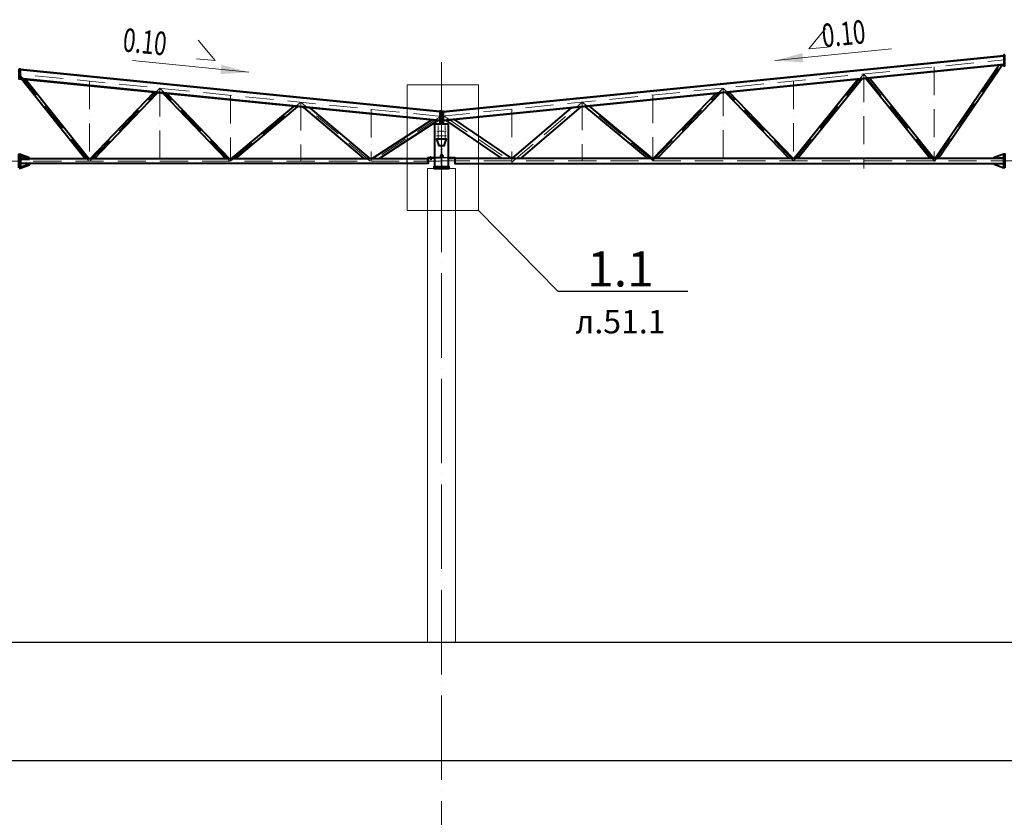
# Model space of a CAD drawing. Units: millimetres. Extents: x -482497 to 6165114, y -1507808 to -835435.
# Drawn here: x 1218562 to 1239542, y -1422552 to -1405547 of the extents above; entities that cross this region are included whole.
import ezdxf
from ezdxf import colors
from ezdxf.entities.mleader import LeaderData, LeaderLine
from ezdxf.math import Vec2, Vec3

# ---------------------------------------------------------------- set-up
doc = ezdxf.new("R2010")
doc.units = ezdxf.units.MM
for name, pattern in [('ACAD_ISO04W100', [30, 24, -3, 0, -3]), ('ACAD_ISO10W100', [18, 12, -3, 0, -3]), ('DASHED', [19.05, 12.7, -6.35]), ('GOST2.303 4', [7, 5, -2, 0])]:
    doc.linetypes.add(name, pattern=pattern)
doc.layers.get('0').update_dxf_attribs({"lineweight": 30})
for name, color, linetype, lineweight in [('Osi', 30, 'ACAD_ISO04W100', 15), ('Бетон', 111, 'Continuous', 15), ('Болт', 243, 'Continuous', 40), ('Маркировка', 11, 'Continuous', 15), ('Размеры', 133, 'Continuous', 30), ('Сварка', 191, 'Continuous', 25), ('Сталь', 131, 'Continuous', 15), ('Сталь осн.', 151, 'Continuous', 40), ('Сталь основ.', 151, 'Continuous', 60), ('Фермы Стропильные', 173, 'Continuous', 60)]:
    doc.layers.add(name, color=color, linetype=linetype, lineweight=lineweight)
doc.styles.add('simplex', font='simplex.shx', dxfattribs={"width": 0.75, "oblique": 15})
doc.styles.add('SPDS', font='simplex.shx', dxfattribs={"width": 0.7, "oblique": 15})

# ---------------------------------------------------------------- blocks, each defined once
blk = doc.blocks.new('Уклон10%п')
at = {"layer": 'Маркировка', "linetype": 'ByBlock', "lineweight": 15, "ltscale": 100}
blk.add_hatch(color=256, dxfattribs=at).paths.add_polyline_path([(0, 0), (-587, 160), (-607, -40)])
at = {"layer": 'Маркировка', "linetype": 'ByBlock', "ltscale": 100}
for q in [(-1079, 687), (-1119, 289)]:
    blk.add_line((-721, 249), q, dxfattribs=at)
at = {"layer": 'Маркировка', "linetype": 'Continuous', "lineweight": 15, "ltscale": 100}
blk.add_line((0, 0), (-2482, 248), dxfattribs=at)
at = {"layer": 'Маркировка', "linetype": 'ByBlock', "ltscale": 100, "style": 'SPDS', "oblique": 15, "width": 0.7}
blk.add_text(' 0.10', height=500, rotation=354.289, dxfattribs=at).set_placement((-2810, 458))
blk = doc.blocks.new('*U3257')
at = {"layer": 'Маркировка', "linetype": 'ByBlock', "lineweight": 15, "ltscale": 100}
blk.add_hatch(color=256, dxfattribs=at).paths.add_polyline_path([(0, 0), (587, 160), (607, -40)])
at = {"layer": 'Маркировка', "linetype": 'ByBlock', "ltscale": 100}
for q in [(1079, 687), (1119, 289)]:
    blk.add_line((721, 249), q, dxfattribs=at)
at = {"layer": 'Маркировка', "linetype": 'Continuous', "lineweight": 15, "ltscale": 100}
blk.add_line((0, 0), (2482, 248), dxfattribs=at)
at = {"layer": 'Маркировка', "linetype": 'ByBlock', "ltscale": 100, "style": 'SPDS', "oblique": 15, "width": 0.7}
blk.add_text(' 0.10', height=500, rotation=5.711, dxfattribs=at).set_placement((920, 269))
blk = doc.blocks.new('_None')
blk = doc.blocks.new('EF954500_1k1')
at = {"ltscale": 100}
blk.add_lwpolyline([(22, 8), (120.4, 8, -0.4142136), (125, 3.4), (125, 0), (0, 0), (0, 125), (3.4, 125, -0.4142136), (8, 120.4), (8, 22, 0.4142136)], format="xyb", close=True, dxfattribs=at)

msp = doc.modelspace()

# ---------------------------------------------------------------- hatches: boundary and pattern name
at = {"layer": 'Сталь основ.', "ltscale": 10}
h = msp.add_hatch(color=256, dxfattribs=at)
h.dxf.hatch_style = 1
h.paths.add_polyline_path([(1227542.2195, -1407743.9149, 0.3112586568), (1227538.0487, -1407756.7294), (1227542.2195, -1407756.7294)])
h.paths.add_polyline_path([(1227550.2195, -1407750.8845), (1227542.2195, -1407743.9149), (1227542.2195, -1407756.7294), (1227550.2195, -1407756.7294)])
h.paths.add_polyline_path([(1227550.2195, -1407750.8845), (1227550.2195, -1407756.7294), (1227556.9285, -1407756.7294)])
h = msp.add_hatch(color=256, dxfattribs=at)
h.dxf.hatch_style = 1
h.paths.add_polyline_path([(1227558.2195, -1407743.9149, -0.3112586568), (1227562.3904, -1407756.7294), (1227558.2195, -1407756.7294)])
h.paths.add_polyline_path([(1227550.2195, -1407750.8845), (1227558.2195, -1407743.9149), (1227558.2195, -1407756.7294), (1227550.2195, -1407756.7294)])
h.paths.add_polyline_path([(1227550.2195, -1407750.8845), (1227550.2195, -1407756.7294), (1227543.5105, -1407756.7294)])

# ---------------------------------------------------------------- linework, layer by layer
at = {"ltscale": 150}
msp.add_line((1191050.2175, -1418816.3668), (1277624.7321, -1418816.3668), dxfattribs=at)
at = {"layer": 'Defpoints', "ltscale": 100}
for p, q in [((1227550.2169, -1407506.3668), (1227584.2168, -1407502.9668)), ((1227571.2169, -1408451.3701), (1227520.2169, -1408451.3701)), ((1227529.2169, -1408451.3668), (1227580.2169, -1408451.3668)), ((1191550.2175, -1421339.443), (1275550.2175, -1421339.443))]:
    msp.add_line(p, q, dxfattribs=at)
msp.add_lwpolyline([(1218550.2169, -1406606.3701), (1218570.2169, -1406608.3701)], dxfattribs=at)
for points in [[(1227260.2169, -1408485.3701), (1227260.2169, -1408491.3701), (1227536.7169, -1408491.3701, 0.4142135624), (1227545.7169, -1408482.3701), (1227545.7169, -1408411.3701), (1227539.7169, -1408411.3701), (1227539.7169, -1408482.3701, -0.4142135624), (1227536.7169, -1408485.3701), (1227260.2169, -1408485.3701)], [(1227840.2169, -1408485.3668), (1227840.2169, -1408491.3668), (1227563.7169, -1408491.3668, -0.4142135624), (1227554.7169, -1408482.3668), (1227554.7169, -1408411.3668), (1227560.7169, -1408411.3668), (1227560.7169, -1408482.3668, 0.4142135624), (1227563.7169, -1408485.3668), (1227840.2169, -1408485.3668)]]:
    msp.add_lwpolyline(points, format="xyb", dxfattribs=at)
at = {"layer": 'Osi', "ltscale": 75}
msp.add_line((1227550.2175, -1464506.7887), (1227550.2175, -1406285.0003), dxfattribs=at)
at = {"layer": 'Osi', "linetype": 'ACAD_ISO10W100', "ltscale": 50}
for p, q in [((1227550.2169, -1407603.8506), (1239550.2169, -1406403.8506)), ((1238051.6076, -1408569.3504), (1239532.9813, -1406405.5741)), ((1220036.7032, -1408566.3073), (1218547.3287, -1406701.2493)), ((1227550.2169, -1407608.3763), (1218550.2169, -1406708.3763)), ((1235050.2169, -1408562.7277), (1236550.2167, -1406703.8506)), ((1236550.2169, -1406703.8506), (1236550.2169, -1408716.7295)), ((1238050.1624, -1408562.6602), (1236550.217, -1406703.8506)), ((1238050.2169, -1406553.8506), (1238050.2169, -1408566.3668)), ((1220050.2169, -1406858.3763), (1220050.2169, -1408566.3701)), ((1235050.2169, -1406853.8506), (1235050.2169, -1408566.3668)), ((1220058.6948, -1408566.5695), (1221550.2169, -1407008.3763)), ((1221550.2169, -1407008.3763), (1221550.2169, -1408566.3701)), ((1223041.7385, -1408566.5687), (1221550.2169, -1407008.3763)), ((1232048.9291, -1408556.3668), (1233550.2169, -1407003.8506)), ((1235051.5047, -1408556.3668), (1233550.2168, -1407003.8506)), ((1233550.2169, -1407003.8506), (1233550.2169, -1408566.3668)), ((1223050.2169, -1407158.3763), (1223050.2169, -1408566.3701)), ((1223055.2589, -1408563.9112), (1224550.2169, -1407308.3763)), ((1224550.2169, -1407308.3763), (1224550.2169, -1408566.3701)), ((1226032.3074, -1408566.3701), (1224550.2169, -1407308.3763)), ((1229050.2169, -1408588.1994), (1230550.2169, -1407303.8506)), ((1232060.5852, -1408556.3668), (1230550.2168, -1407303.8505)), ((1230550.2169, -1407303.8506), (1230550.2169, -1408566.3668)), ((1232050.2169, -1407153.8506), (1232050.2169, -1408566.3668)), ((1226050.2169, -1407458.3763), (1226050.2169, -1408566.3701)), ((1227550.2169, -1409641.7801), (1227550.2169, -1407472.6998)), ((1229050.2169, -1407453.8506), (1229050.2169, -1408566.3668)), ((1229050.2169, -1407453.8506), (1229050.2169, -1408589.4946)), ((1227538.9752, -1407607.2401), (1226061.6603, -1408566.3701)), ((1227516.2189, -1407561.3236), (1227516.2169, -1407561.3257)), ((1227550.2169, -1409641.7769), (1227550.2169, -1407603.8506)), ((1227584.2148, -1407560.3003), (1227584.2168, -1407560.3024)), ((1227601.6767, -1407598.6569), (1229050.2169, -1408578.9643)), ((1227550.2169, -1408566.3701), (1209550.2169, -1408566.3701)), ((1227550.2169, -1408556.3668), (1251550.2169, -1408556.3668))]:
    msp.add_line(p, q, dxfattribs=at)
at = {"layer": 'Osi', "ltscale": 5}
msp.add_line((1227550.2189, -1408952.2816), (1227550.2189, -1407443.1036), dxfattribs=at)
at = {"layer": 'Osi', "ltscale": 2}
for p, q in [((1227540.2189, -1407926.7294), (1227450.6827, -1407926.7294)), ((1227560.2189, -1407926.7294), (1227648.1719, -1407926.7294)), ((1227540.2189, -1408026.7294), (1227446.1025, -1408026.7294)), ((1227560.2189, -1408026.7294), (1227658.0627, -1408026.7294))]:
    msp.add_line(p, q, dxfattribs=at)
at = {"layer": 'Osi', "ltscale": 3}
for p, q in [((1227475.2189, -1408076.7294), (1227475.2189, -1407776.7294)), ((1227625.2189, -1408076.7294), (1227625.2189, -1407776.7294))]:
    msp.add_line(p, q, dxfattribs=at)
at = {"layer": 'Бетон', "ltscale": 150}
msp.add_lwpolyline([(1227250.2175, -1408716.3668), (1227850.2175, -1408716.3668), (1227850.2175, -1418816.3668), (1227250.2175, -1418816.3668)], close=True, dxfattribs=at)
at = {"layer": 'Болт', "ltscale": 150}
for p, q in [((1227330.2169, -1408475.3701), (1227310.2169, -1408475.3701)), ((1227330.2169, -1408516.3701), (1227310.2169, -1408516.3701)), ((1227330.2169, -1408526.3701), (1227310.2169, -1408526.3701)), ((1227320.2169, -1408475.3701), (1227320.2169, -1408536.3701)), ((1227529.7189, -1408441.3668), (1227529.7189, -1408461.3668)), ((1227529.7189, -1408451.3668), (1227590.7189, -1408451.3668)), ((1227570.7189, -1408441.3668), (1227570.7189, -1408461.3668)), ((1227580.7189, -1408441.3668), (1227580.7189, -1408461.3668))]:
    msp.add_line(p, q, dxfattribs=at)
at = {"layer": 'Маркировка', "color": 0, "ltscale": 100}
msp.add_lwpolyline([(1226814.9779, -1406937.4048), (1228337.6535, -1406937.4048), (1228337.6535, -1409614.2355), (1226814.9779, -1409614.2355)], close=True, dxfattribs=at)
at = {"layer": 'Сварка', "ltscale": 100}
for points in [[(1227450.2189, -1408086.7294), (1227451.0275, -1408089.1551), (1227441.5407, -1408092.3174), (1227451.0275, -1408089.1551), (1227453.8736, -1408097.6933), (1227444.3867, -1408100.8556), (1227453.8736, -1408097.6933), (1227456.7196, -1408106.2314), (1227447.2328, -1408109.3937), (1227456.7196, -1408106.2314), (1227459.5657, -1408114.7696), (1227450.0788, -1408117.9319), (1227459.5657, -1408114.7696), (1227462.4117, -1408123.3077), (1227452.9249, -1408126.47), (1227462.4117, -1408123.3077), (1227465.2578, -1408131.8459), (1227455.7709, -1408135.0082), (1227465.2578, -1408131.8459), (1227468.1038, -1408140.384), (1227458.617, -1408143.5463), (1227468.1038, -1408140.384), (1227470.9499, -1408148.9222), (1227461.463, -1408152.0845), (1227470.9499, -1408148.9222), (1227473.7959, -1408157.4603), (1227464.3091, -1408160.6226), (1227473.7959, -1408157.4603), (1227476.642, -1408165.9985), (1227467.1551, -1408169.1608), (1227476.642, -1408165.9985), (1227479.488, -1408174.5366), (1227470.0012, -1408177.6989), (1227479.488, -1408174.5366), (1227482.3341, -1408183.0748), (1227472.8472, -1408186.2371), (1227482.3341, -1408183.0748), (1227485.1801, -1408191.6129), (1227475.6933, -1408194.7752), (1227485.1801, -1408191.6129), (1227488.0262, -1408200.1511), (1227478.5393, -1408203.3134), (1227488.0262, -1408200.1511), (1227490.8722, -1408208.6892), (1227481.3854, -1408211.8515), (1227490.8722, -1408208.6892), (1227493.7183, -1408217.2274), (1227484.2314, -1408220.3897), (1227493.7183, -1408217.2274), (1227496.5643, -1408225.7655), (1227487.0775, -1408228.9278), (1227496.5643, -1408225.7655), (1227499.4104, -1408234.3037), (1227489.9235, -1408237.466), (1227499.4104, -1408234.3037), (1227500.2189, -1408236.7294)], [(1227600.2189, -1408236.7294), (1227601.0275, -1408234.3037), (1227610.5143, -1408237.466), (1227601.0275, -1408234.3037), (1227603.8736, -1408225.7655), (1227613.3604, -1408228.9278), (1227603.8736, -1408225.7655), (1227606.7196, -1408217.2274), (1227616.2064, -1408220.3897), (1227606.7196, -1408217.2274), (1227609.5657, -1408208.6892), (1227619.0525, -1408211.8515), (1227609.5657, -1408208.6892), (1227612.4117, -1408200.1511), (1227621.8985, -1408203.3134), (1227612.4117, -1408200.1511), (1227615.2578, -1408191.6129), (1227624.7446, -1408194.7752), (1227615.2578, -1408191.6129), (1227618.1038, -1408183.0748), (1227627.5906, -1408186.2371), (1227618.1038, -1408183.0748), (1227620.9499, -1408174.5366), (1227630.4367, -1408177.6989), (1227620.9499, -1408174.5366), (1227623.7959, -1408165.9985), (1227633.2827, -1408169.1608), (1227623.7959, -1408165.9985), (1227626.642, -1408157.4603), (1227636.1288, -1408160.6226), (1227626.642, -1408157.4603), (1227629.488, -1408148.9222), (1227638.9748, -1408152.0845), (1227629.488, -1408148.9222), (1227632.3341, -1408140.384), (1227641.8209, -1408143.5463), (1227632.3341, -1408140.384), (1227635.1801, -1408131.8459), (1227644.6669, -1408135.0082), (1227635.1801, -1408131.8459), (1227638.0262, -1408123.3077), (1227647.513, -1408126.47), (1227638.0262, -1408123.3077), (1227640.8722, -1408114.7696), (1227650.359, -1408117.9319), (1227640.8722, -1408114.7696), (1227643.7183, -1408106.2314), (1227653.2051, -1408109.3937), (1227643.7183, -1408106.2314), (1227646.5643, -1408097.6933), (1227656.0511, -1408100.8556), (1227646.5643, -1408097.6933), (1227649.4104, -1408089.1551), (1227658.8972, -1408092.3174), (1227649.4104, -1408089.1551), (1227650.2189, -1408086.7294)], [(1227500.2189, -1408236.7294), (1227504.0939, -1408236.7294), (1227504.0939, -1408246.7294), (1227504.0939, -1408236.7294), (1227513.0939, -1408236.7294), (1227513.0939, -1408246.7294), (1227513.0939, -1408236.7294), (1227522.0939, -1408236.7294), (1227522.0939, -1408246.7294), (1227522.0939, -1408236.7294), (1227531.0939, -1408236.7294), (1227531.0939, -1408246.7294), (1227531.0939, -1408236.7294), (1227540.0939, -1408236.7294), (1227540.0939, -1408246.7294), (1227540.0939, -1408236.7294), (1227550.2189, -1408236.7294)], [(1227600.2189, -1408236.7294), (1227596.3439, -1408236.7294), (1227596.3439, -1408246.7294), (1227596.3439, -1408236.7294), (1227587.3439, -1408236.7294), (1227587.3439, -1408246.7294), (1227587.3439, -1408236.7294), (1227578.3439, -1408236.7294), (1227578.3439, -1408246.7294), (1227578.3439, -1408236.7294), (1227569.3439, -1408236.7294), (1227569.3439, -1408246.7294), (1227569.3439, -1408236.7294), (1227560.3439, -1408236.7294), (1227560.3439, -1408246.7294), (1227560.3439, -1408236.7294), (1227550.2189, -1408236.7294)]]:
    msp.add_lwpolyline(points, dxfattribs=at)
at = {"layer": 'Сварка', "linetype": 'DASHED', "ltscale": 150, "const_width": 10}
for points in [[(1227400.7189, -1408681.3668, 0.4142135624), (1227395.7189, -1408686.3668)], [(1227400.7189, -1408681.3668, 0.4142135624), (1227395.7189, -1408686.3668)], [(1227395.7189, -1408686.3668, -0.4142135624), (1227400.7189, -1408681.3668, -0.4142135624)], [(1227704.7189, -1408686.3668, 0.4142135624), (1227699.7189, -1408681.3668, 0.4142135624)], [(1227704.7189, -1408686.3668, 0.4142135624), (1227699.7189, -1408681.3668, 0.4142135624)], [(1227699.7189, -1408681.3668, -0.4142135624), (1227704.7189, -1408686.3668)]]:
    msp.add_lwpolyline(points, format="xyb", dxfattribs=at)
at = {"layer": 'Сварка', "linetype": 'DASHED', "ltscale": 150}
for points in [[(1227400.7189, -1408686.3668), (1227401.7189, -1408686.3668), (1227401.7189, -1408676.3668), (1227401.7189, -1408686.3668), (1227410.7189, -1408686.3668), (1227410.7189, -1408676.3668), (1227410.7189, -1408686.3668), (1227419.7189, -1408686.3668), (1227419.7189, -1408676.3668), (1227419.7189, -1408686.3668), (1227428.7189, -1408686.3668), (1227428.7189, -1408676.3668), (1227428.7189, -1408686.3668), (1227437.7189, -1408686.3668), (1227437.7189, -1408676.3668), (1227437.7189, -1408686.3668), (1227446.7189, -1408686.3668), (1227446.7189, -1408676.3668), (1227446.7189, -1408686.3668), (1227455.7189, -1408686.3668), (1227455.7189, -1408676.3668), (1227455.7189, -1408686.3668), (1227464.7189, -1408686.3668), (1227464.7189, -1408676.3668), (1227464.7189, -1408686.3668), (1227473.7189, -1408686.3668), (1227473.7189, -1408676.3668), (1227473.7189, -1408686.3668), (1227482.7189, -1408686.3668), (1227482.7189, -1408676.3668), (1227482.7189, -1408686.3668), (1227491.7189, -1408686.3668), (1227491.7189, -1408676.3668), (1227491.7189, -1408686.3668), (1227500.7189, -1408686.3668), (1227500.7189, -1408676.3668), (1227500.7189, -1408686.3668), (1227509.7189, -1408686.3668), (1227509.7189, -1408676.3668), (1227509.7189, -1408686.3668), (1227518.7189, -1408686.3668), (1227518.7189, -1408676.3668), (1227518.7189, -1408686.3668), (1227527.7189, -1408686.3668), (1227527.7189, -1408676.3668), (1227527.7189, -1408686.3668), (1227536.7189, -1408686.3668), (1227536.7189, -1408676.3668), (1227536.7189, -1408686.3668), (1227545.7189, -1408686.3668), (1227545.7189, -1408676.3668), (1227545.7189, -1408686.3668), (1227554.7189, -1408686.3668), (1227554.7189, -1408676.3668), (1227554.7189, -1408686.3668), (1227563.7189, -1408686.3668), (1227563.7189, -1408676.3668), (1227563.7189, -1408686.3668), (1227572.7189, -1408686.3668), (1227572.7189, -1408676.3668), (1227572.7189, -1408686.3668), (1227581.7189, -1408686.3668), (1227581.7189, -1408676.3668), (1227581.7189, -1408686.3668), (1227590.7189, -1408686.3668), (1227590.7189, -1408676.3668), (1227590.7189, -1408686.3668), (1227599.7189, -1408686.3668), (1227599.7189, -1408676.3668), (1227599.7189, -1408686.3668), (1227608.7189, -1408686.3668), (1227608.7189, -1408676.3668), (1227608.7189, -1408686.3668), (1227617.7189, -1408686.3668), (1227617.7189, -1408676.3668), (1227617.7189, -1408686.3668), (1227626.7189, -1408686.3668), (1227626.7189, -1408676.3668), (1227626.7189, -1408686.3668), (1227635.7189, -1408686.3668), (1227635.7189, -1408676.3668), (1227635.7189, -1408686.3668), (1227644.7189, -1408686.3668), (1227644.7189, -1408676.3668), (1227644.7189, -1408686.3668), (1227653.7189, -1408686.3668), (1227653.7189, -1408676.3668), (1227653.7189, -1408686.3668), (1227662.7189, -1408686.3668), (1227662.7189, -1408676.3668), (1227662.7189, -1408686.3668), (1227671.7189, -1408686.3668), (1227671.7189, -1408676.3668), (1227671.7189, -1408686.3668), (1227680.7189, -1408686.3668), (1227680.7189, -1408676.3668), (1227680.7189, -1408686.3668), (1227689.7189, -1408686.3668), (1227689.7189, -1408676.3668), (1227689.7189, -1408686.3668), (1227698.7189, -1408686.3668), (1227698.7189, -1408676.3668), (1227698.7189, -1408686.3668), (1227699.7189, -1408686.3668)], [(1227400.7189, -1408686.3668), (1227401.7189, -1408686.3668), (1227401.7189, -1408676.3668), (1227401.7189, -1408686.3668), (1227410.7189, -1408686.3668), (1227410.7189, -1408676.3668), (1227410.7189, -1408686.3668), (1227419.7189, -1408686.3668), (1227419.7189, -1408676.3668), (1227419.7189, -1408686.3668), (1227428.7189, -1408686.3668), (1227428.7189, -1408676.3668), (1227428.7189, -1408686.3668), (1227437.7189, -1408686.3668), (1227437.7189, -1408676.3668), (1227437.7189, -1408686.3668), (1227446.7189, -1408686.3668), (1227446.7189, -1408676.3668), (1227446.7189, -1408686.3668), (1227455.7189, -1408686.3668), (1227455.7189, -1408676.3668), (1227455.7189, -1408686.3668), (1227464.7189, -1408686.3668), (1227464.7189, -1408676.3668), (1227464.7189, -1408686.3668), (1227473.7189, -1408686.3668), (1227473.7189, -1408676.3668), (1227473.7189, -1408686.3668), (1227482.7189, -1408686.3668), (1227482.7189, -1408676.3668), (1227482.7189, -1408686.3668), (1227491.7189, -1408686.3668), (1227491.7189, -1408676.3668), (1227491.7189, -1408686.3668), (1227500.7189, -1408686.3668), (1227500.7189, -1408676.3668), (1227500.7189, -1408686.3668), (1227509.7189, -1408686.3668), (1227509.7189, -1408676.3668), (1227509.7189, -1408686.3668), (1227518.7189, -1408686.3668), (1227518.7189, -1408676.3668), (1227518.7189, -1408686.3668), (1227527.7189, -1408686.3668), (1227527.7189, -1408676.3668), (1227527.7189, -1408686.3668), (1227536.7189, -1408686.3668), (1227536.7189, -1408676.3668), (1227536.7189, -1408686.3668), (1227545.7189, -1408686.3668), (1227545.7189, -1408676.3668), (1227545.7189, -1408686.3668), (1227554.7189, -1408686.3668), (1227554.7189, -1408676.3668), (1227554.7189, -1408686.3668), (1227563.7189, -1408686.3668), (1227563.7189, -1408676.3668), (1227563.7189, -1408686.3668), (1227572.7189, -1408686.3668), (1227572.7189, -1408676.3668), (1227572.7189, -1408686.3668), (1227581.7189, -1408686.3668), (1227581.7189, -1408676.3668), (1227581.7189, -1408686.3668), (1227590.7189, -1408686.3668), (1227590.7189, -1408676.3668), (1227590.7189, -1408686.3668), (1227599.7189, -1408686.3668), (1227599.7189, -1408676.3668), (1227599.7189, -1408686.3668), (1227608.7189, -1408686.3668), (1227608.7189, -1408676.3668), (1227608.7189, -1408686.3668), (1227617.7189, -1408686.3668), (1227617.7189, -1408676.3668), (1227617.7189, -1408686.3668), (1227626.7189, -1408686.3668), (1227626.7189, -1408676.3668), (1227626.7189, -1408686.3668), (1227635.7189, -1408686.3668), (1227635.7189, -1408676.3668), (1227635.7189, -1408686.3668), (1227644.7189, -1408686.3668), (1227644.7189, -1408676.3668), (1227644.7189, -1408686.3668), (1227653.7189, -1408686.3668), (1227653.7189, -1408676.3668), (1227653.7189, -1408686.3668), (1227662.7189, -1408686.3668), (1227662.7189, -1408676.3668), (1227662.7189, -1408686.3668), (1227671.7189, -1408686.3668), (1227671.7189, -1408676.3668), (1227671.7189, -1408686.3668), (1227680.7189, -1408686.3668), (1227680.7189, -1408676.3668), (1227680.7189, -1408686.3668), (1227689.7189, -1408686.3668), (1227689.7189, -1408676.3668), (1227689.7189, -1408686.3668), (1227698.7189, -1408686.3668), (1227698.7189, -1408676.3668), (1227698.7189, -1408686.3668), (1227699.7189, -1408686.3668)], [(1227699.7189, -1408686.3668), (1227698.7189, -1408686.3668), (1227698.7189, -1408676.3668), (1227698.7189, -1408686.3668), (1227689.7189, -1408686.3668), (1227689.7189, -1408676.3668), (1227689.7189, -1408686.3668), (1227680.7189, -1408686.3668), (1227680.7189, -1408676.3668), (1227680.7189, -1408686.3668), (1227671.7189, -1408686.3668), (1227671.7189, -1408676.3668), (1227671.7189, -1408686.3668), (1227662.7189, -1408686.3668), (1227662.7189, -1408676.3668), (1227662.7189, -1408686.3668), (1227653.7189, -1408686.3668), (1227653.7189, -1408676.3668), (1227653.7189, -1408686.3668), (1227644.7189, -1408686.3668), (1227644.7189, -1408676.3668), (1227644.7189, -1408686.3668), (1227635.7189, -1408686.3668), (1227635.7189, -1408676.3668), (1227635.7189, -1408686.3668), (1227626.7189, -1408686.3668), (1227626.7189, -1408676.3668), (1227626.7189, -1408686.3668), (1227617.7189, -1408686.3668), (1227617.7189, -1408676.3668), (1227617.7189, -1408686.3668), (1227608.7189, -1408686.3668), (1227608.7189, -1408676.3668), (1227608.7189, -1408686.3668), (1227599.7189, -1408686.3668), (1227599.7189, -1408676.3668), (1227599.7189, -1408686.3668), (1227590.7189, -1408686.3668), (1227590.7189, -1408676.3668), (1227590.7189, -1408686.3668), (1227581.7189, -1408686.3668), (1227581.7189, -1408676.3668), (1227581.7189, -1408686.3668), (1227572.7189, -1408686.3668), (1227572.7189, -1408676.3668), (1227572.7189, -1408686.3668), (1227563.7189, -1408686.3668), (1227563.7189, -1408676.3668), (1227563.7189, -1408686.3668), (1227554.7189, -1408686.3668), (1227554.7189, -1408676.3668), (1227554.7189, -1408686.3668), (1227545.7189, -1408686.3668), (1227545.7189, -1408676.3668), (1227545.7189, -1408686.3668), (1227536.7189, -1408686.3668), (1227536.7189, -1408676.3668), (1227536.7189, -1408686.3668), (1227527.7189, -1408686.3668), (1227527.7189, -1408676.3668), (1227527.7189, -1408686.3668), (1227518.7189, -1408686.3668), (1227518.7189, -1408676.3668), (1227518.7189, -1408686.3668), (1227509.7189, -1408686.3668), (1227509.7189, -1408676.3668), (1227509.7189, -1408686.3668), (1227500.7189, -1408686.3668), (1227500.7189, -1408676.3668), (1227500.7189, -1408686.3668), (1227491.7189, -1408686.3668), (1227491.7189, -1408676.3668), (1227491.7189, -1408686.3668), (1227482.7189, -1408686.3668), (1227482.7189, -1408676.3668), (1227482.7189, -1408686.3668), (1227473.7189, -1408686.3668), (1227473.7189, -1408676.3668), (1227473.7189, -1408686.3668), (1227464.7189, -1408686.3668), (1227464.7189, -1408676.3668), (1227464.7189, -1408686.3668), (1227455.7189, -1408686.3668), (1227455.7189, -1408676.3668), (1227455.7189, -1408686.3668), (1227446.7189, -1408686.3668), (1227446.7189, -1408676.3668), (1227446.7189, -1408686.3668), (1227437.7189, -1408686.3668), (1227437.7189, -1408676.3668), (1227437.7189, -1408686.3668), (1227428.7189, -1408686.3668), (1227428.7189, -1408676.3668), (1227428.7189, -1408686.3668), (1227419.7189, -1408686.3668), (1227419.7189, -1408676.3668), (1227419.7189, -1408686.3668), (1227410.7189, -1408686.3668), (1227410.7189, -1408676.3668), (1227410.7189, -1408686.3668), (1227401.7189, -1408686.3668), (1227401.7189, -1408676.3668), (1227401.7189, -1408686.3668), (1227400.7189, -1408686.3668)]]:
    msp.add_lwpolyline(points, dxfattribs=at)
at = {"layer": 'Сталь', "linetype": 'GOST2.303 4', "ltscale": 10}
msp.add_lwpolyline([(1227545.7189, -1408236.7294), (1227545.7189, -1408686.3668), (1227554.7189, -1408686.3668), (1227554.7189, -1408236.7294)], dxfattribs=at)
at = {"layer": 'Сталь осн.', "linetype": 'ByBlock', "ltscale": 150}
for p, q in [((1227584.2168, -1407502.9668), (1239530.2912, -1406308.3594)), ((1227584.2168, -1407512.0117), (1239530.2168, -1406317.4117)), ((1227584.2168, -1407688.8895), (1239530.2168, -1406494.2895)), ((1227516.2169, -1407502.9701), (1218570.2169, -1406608.3701)), ((1227516.2169, -1407512.5175), (1218570.2169, -1406617.9175)), ((1227584.2168, -1407697.9344), (1239530.2168, -1406503.3344)), ((1238065.2168, -1408496.3668), (1239422.2982, -1406514.1389)), ((1238137.931, -1408496.3668), (1239500.3657, -1406506.3195)), ((1227516.2169, -1407697.4352), (1218570.2169, -1406802.8352)), ((1227516.2169, -1407706.9826), (1218570.2169, -1406812.3826)), ((1219958.4331, -1408516.3701), (1218600.068, -1406815.3677)), ((1220035.2169, -1408516.3701), (1218683.5157, -1406823.7125)), ((1235065.2169, -1408496.3668), (1236422.7156, -1406814.0845)), ((1235142.3151, -1408496.3668), (1236506.5813, -1406805.6979)), ((1237958.1186, -1408496.3668), (1236587.336, -1406797.6225)), ((1238035.2168, -1408496.3668), (1236658.6774, -1406790.4883)), ((1220065.2176, -1408516.3701), (1221423.2043, -1407097.6813)), ((1220148.2878, -1408516.3567), (1221499.0059, -1407105.2615)), ((1222952.159, -1408516.3701), (1221612.2696, -1407116.5879)), ((1223035.2164, -1408516.3701), (1221704.1189, -1407125.7728)), ((1232065.2169, -1408496.3669), (1233399.6584, -1407116.3902)), ((1232148.6815, -1408496.3668), (1233492.0581, -1407107.1503)), ((1234951.7522, -1408496.3668), (1233598.1195, -1407096.5441)), ((1235035.2169, -1408496.3668), (1233674.2247, -1407088.9336)), ((1223065.2184, -1408516.3701), (1224399.9978, -1407395.3607)), ((1223158.5131, -1408516.3701), (1224483.3659, -1407403.6975)), ((1225911.5877, -1408516.3701), (1224616.376, -1407416.9985)), ((1226035.2132, -1408516.3701), (1224756.4974, -1407431.0001)), ((1229065.2169, -1408496.3668), (1230316.8588, -1407424.6702)), ((1229249.7208, -1408496.3668), (1230525.7605, -1407403.78)), ((1231941.2363, -1408496.3668), (1230613.1801, -1407395.0381)), ((1232035.23, -1408496.3668), (1230697.0591, -1407386.6502)), ((1227339.1602, -1407689.2769), (1226065.217, -1408516.3701)), ((1227466.465, -1407702.0074), (1226212.1301, -1408516.3701)), ((1227633.9687, -1407692.9592), (1228821.1036, -1408496.3592)), ((1227820.4584, -1407674.27), (1229035.2204, -1408496.3668)), ((1227260.2169, -1408516.3701), (1218572.2169, -1408516.3701)), ((1227840.2169, -1408496.3668), (1239528.2169, -1408496.3668)), ((1239328.2169, -1408476.3668), (1239528.2169, -1408406.3668)), ((1239328.2169, -1408496.3668), (1239328.2169, -1408476.3668)), ((1239528.2169, -1408496.3668), (1239328.2169, -1408496.3668)), ((1227260.2169, -1408616.3701), (1218572.2169, -1408616.3701)), ((1227840.2169, -1408616.3668), (1239528.2169, -1408616.3668)), ((1239328.2169, -1408616.3668), (1239328.2169, -1408626.3668)), ((1239328.2169, -1408626.3668), (1239528.2169, -1408706.3668))]:
    msp.add_line(p, q, dxfattribs=at)
at = {"layer": 'Сталь осн.', "ltscale": 100}
for p, q in [((1227260.2169, -1408616.3701), (1227260.2169, -1408516.3701)), ((1227840.2169, -1408616.3668), (1227840.2169, -1408516.3668))]:
    msp.add_line(p, q, dxfattribs=at)
at = {"layer": 'Сталь осн.', "linetype": 'ByBlock', "ltscale": 150}
for points in [[(1239550.2168, -1406298.3668), (1239530.2168, -1406298.3668), (1239530.2168, -1406528.3668), (1239550.2168, -1406528.3668)], [(1218550.2169, -1406596.3701), (1218570.2169, -1406596.3701), (1218570.2169, -1406816.3701), (1218550.2169, -1406816.3701)], [(1227516.2169, -1407756.3701), (1227536.2169, -1407756.3701), (1227536.2169, -1407496.3701), (1227516.2169, -1407496.3701)], [(1227584.2168, -1407756.3668), (1227564.2168, -1407756.3668), (1227564.2168, -1407496.3668), (1227584.2168, -1407496.3668)], [(1239550.2169, -1408706.3668), (1239528.2169, -1408706.3668), (1239528.2169, -1408406.3668), (1239550.2169, -1408406.3668)]]:
    msp.add_lwpolyline(points, close=True, dxfattribs=at)
at = {"layer": 'Сталь осн.', "linetype": 'DASHED', "ltscale": 150}
for points in [[(1227500.2189, -1407776.7294), (1227500.2189, -1407756.7294), (1227600.2189, -1407756.7294), (1227600.2189, -1407776.7294)], [(1227699.7189, -1408485.3668), (1227699.7189, -1407776.7294), (1227400.7189, -1407776.7294), (1227400.7189, -1408485.3668)], [(1227400.7189, -1408491.3668), (1227400.7189, -1408686.3668), (1227699.7189, -1408686.3668), (1227699.7189, -1408491.3668)]]:
    msp.add_lwpolyline(points, dxfattribs=at)
at = {"layer": 'Сталь осн.', "ltscale": 100}
for points in [[(1227550.2189, -1408236.7294), (1227500.2189, -1408236.7294), (1227450.2189, -1408086.7294), (1227550.2189, -1408086.7294)], [(1227550.2189, -1408086.7294), (1227650.2189, -1408086.7294), (1227600.2189, -1408236.7294), (1227550.2189, -1408236.7294)]]:
    msp.add_lwpolyline(points, dxfattribs=at)
at = {"layer": 'Сталь осн.', "linetype": 'ByBlock', "ltscale": 150, "const_width": 10}
for points in [[(1239528.2169, -1408491.3668, 0.4142135624), (1239523.2169, -1408496.3668)], [(1239523.2169, -1408616.3668, 0.4142135624), (1239528.2169, -1408621.3668)]]:
    msp.add_lwpolyline(points, format="xyb", dxfattribs=at)
at = {"layer": 'Сталь осн.', "ltscale": 150}
msp.add_lwpolyline([(1227385.2189, -1408716.3668), (1227715.2189, -1408716.3668), (1227715.2189, -1408686.3668), (1227385.2189, -1408686.3668)], close=True, dxfattribs=at)
msp.add_lwpolyline([(1227385.2189, -1408716.3668), (1227715.2189, -1408716.3668), (1227715.2189, -1408686.3668), (1227385.2189, -1408686.3668)], close=True, dxfattribs=at)
at = {"layer": 'Сталь основ.', "ltscale": 10}
for p, q in [((1227542.2195, -1407743.9149), (1227556.9285, -1407756.7294)), ((1227558.2195, -1407743.9149), (1227543.5105, -1407756.7294))]:
    msp.add_line(p, q, dxfattribs=at)
at = {"layer": 'Сталь основ.', "ltscale": 50}
msp.add_lwpolyline([(1227558.2216, -1407516.7294), (1227542.2216, -1407516.7294), (1227542.2193, -1407756.7294), (1227558.2193, -1407756.7294)], close=True, dxfattribs=at)
at = {"layer": 'Сталь основ.', "ltscale": 10}
for centre, start, end in [((1227549.4294, -1407753.3476), 127.39257858, 196.54940164), ((1227551.0096, -1407753.3476), 343.45059836, 52.60742142)]:
    msp.add_arc(centre, 11.8726, start, end, dxfattribs=at)
at = {"layer": 'Фермы Стропильные', "linetype": 'ByBlock', "ltscale": 50}
for p, q in [((1218772.2169, -1408496.3701), (1218572.2169, -1408426.3701)), ((1218572.2169, -1408516.3701), (1218772.2169, -1408516.3701)), ((1218772.2169, -1408516.3701), (1218772.2169, -1408496.3701)), ((1218772.2169, -1408636.3701), (1218572.2169, -1408706.3701)), ((1218772.2169, -1408616.3701), (1218772.2169, -1408636.3701))]:
    msp.add_line(p, q, dxfattribs=at)
msp.add_lwpolyline([(1218550.2169, -1408706.3701), (1218572.2169, -1408706.3701), (1218572.2169, -1408426.3701), (1218550.2169, -1408426.3701)], close=True, dxfattribs=at)

# ---------------------------------------------------------------- block references
at = {"layer": 'Размеры'}
for name, p in [('*U3257', (1234653.6933, -1406419.3879)), ('Уклон10%п', (1223446.7418, -1406668.1415))]:
    msp.add_blockref(name, p, dxfattribs=at)
at = {"layer": 'Сталь осн.', "linetype": 'ByBlock', "ltscale": 150, "rotation": 270}
msp.add_blockref('EF954500_1k1', (1227260.2169, -1408491.3701), dxfattribs=at)
at = {"layer": 'Сталь осн.', "linetype": 'ByBlock', "ltscale": 150, "xscale": -1, "rotation": 90}
msp.add_blockref('EF954500_1k1', (1227840.2169, -1408491.3668), dxfattribs=at)

# ---------------------------------------------------------------- leaders
at = {"layer": 'Маркировка', "color": 3, "ltscale": 100}
ml = msp.add_multileader_mtext('Standard', dxfattribs=at)
ml.set_content('\\pxsm1;{\\C2;1.2\\H0.66667x;(для нагрузок 36-53т)\\P\\ps*;\\H1.00001x;л.51.1}', color=1, style='simplex')
ml.set_leader_properties()
ml.set_arrow_properties(name='NONE')
ml.build(insert=Vec2(0, 0))
ml.multileader.update_dxf_attribs({"text_left_attachment_type": 6, "text_right_attachment_type": 6, "dogleg_length": 0.36, "arrow_head_size": 875, "scale": 250})
ctx = ml.context
ctx.base_point, ctx.scale, ctx.char_height, ctx.arrow_head_size, ctx.landing_gap_size, ctx.plane_origin = Vec3(1254638.3235, -1411402.4811), 250, 750, 875, 500, Vec3(1261291.8118, -1410568.3805)
ctx.left_attachment, ctx.right_attachment, ctx.text_align_type = 6, 6, 1
notes = []
notes.append((ctx, [(1, (1, 1, 0), (1254548.3235, -1411402.4811), (1, 0), 90, [(0, [(1252337.6535, -1409614.2355)], 0, [])])]))
ctx.mtext.insert, ctx.mtext.width, ctx.mtext.alignment, ctx.mtext.line_spacing_style, ctx.mtext.flow_direction = Vec3(1259158.1288, -1410552.4796), 13933.237457, 2, 2, 5
ml = msp.add_multileader_mtext('Standard', dxfattribs=at)
ml.set_content('\\pxsm1;{\\C2;1.4\\H0.66667x;(для нагрузок 44.4-71.2т)\\P\\ps*,qc;л.51.4}', color=1, style='simplex')
ml.set_leader_properties()
ml.set_arrow_properties(name='NONE')
ml.build(insert=Vec2(0, 0))
ml.multileader.update_dxf_attribs({"text_left_attachment_type": 6, "text_right_attachment_type": 6, "dogleg_length": 0.36, "arrow_head_size": 875, "scale": 250})
ctx = ml.context
ctx.base_point, ctx.scale, ctx.char_height, ctx.arrow_head_size, ctx.landing_gap_size, ctx.plane_origin = Vec3(1254116.8432, -1413924.7251), 250, 750, 875, 500, Vec3(1261291.8118, -1413157.8626)
ctx.left_attachment, ctx.right_attachment, ctx.text_align_type = 6, 6, 1
notes.append((ctx, [(1, (1, 1, 0), (1254026.8432, -1413924.7251), (1, 0), 90, [(0, [(1252337.6535, -1409614.2355)], 0, [])])]))
ctx.mtext.insert, ctx.mtext.width, ctx.mtext.alignment, ctx.mtext.flow_direction = Vec3(1259136.651, -1413074.7246), 11448.947428, 2, 5
ml = msp.add_multileader_mtext('Standard', dxfattribs=at)
ml.set_content('{\\C2;1.1\\P\\pxqc;\\H0.66667x;л.51.1}', color=1, style='simplex')
ml.set_leader_properties()
ml.set_arrow_properties(name='NONE')
ml.build(insert=Vec2(0, 0))
ml.multileader.update_dxf_attribs({"text_left_attachment_type": 6, "text_right_attachment_type": 6, "dogleg_length": 0.36, "arrow_head_size": 875, "scale": 250})
ctx = ml.context
ctx.base_point, ctx.scale, ctx.char_height, ctx.arrow_head_size, ctx.landing_gap_size, ctx.plane_origin = Vec3(1230116.8432, -1411335.243), 250, 750, 875, 500, Vec3(1237291.8118, -1410568.3805)
ctx.left_attachment, ctx.right_attachment, ctx.text_align_type = 6, 6, 1
notes.append((ctx, [(1, (1, 1, 0), (1230026.8432, -1411335.243), (1, 0), 90, [(0, [(1228337.6535, -1409614.2355)], 0, [])])]))
ctx.mtext.insert, ctx.mtext.alignment, ctx.mtext.flow_direction = Vec3(1231362.4057, -1410485.2425), 2, 5
for ctx, leaders in notes:
    for number, flags, end, landing, length, lines in leaders:
        leader = LeaderData()
        leader.index, (leader.has_last_leader_line, leader.has_dogleg_vector, leader.attachment_direction) = number, flags
        leader.last_leader_point, leader.dogleg_vector, leader.dogleg_length = Vec3(end), Vec3(landing), length
        for number, points, colour, breaks in lines:
            line = LeaderLine()
            line.index, line.vertices, line.color, line.breaks = number, Vec3.list(points), colors.encode_raw_color(colour), breaks
            leader.lines.append(line)
        ctx.leaders.append(leader)

doc.saveas('drawing.dxf')
